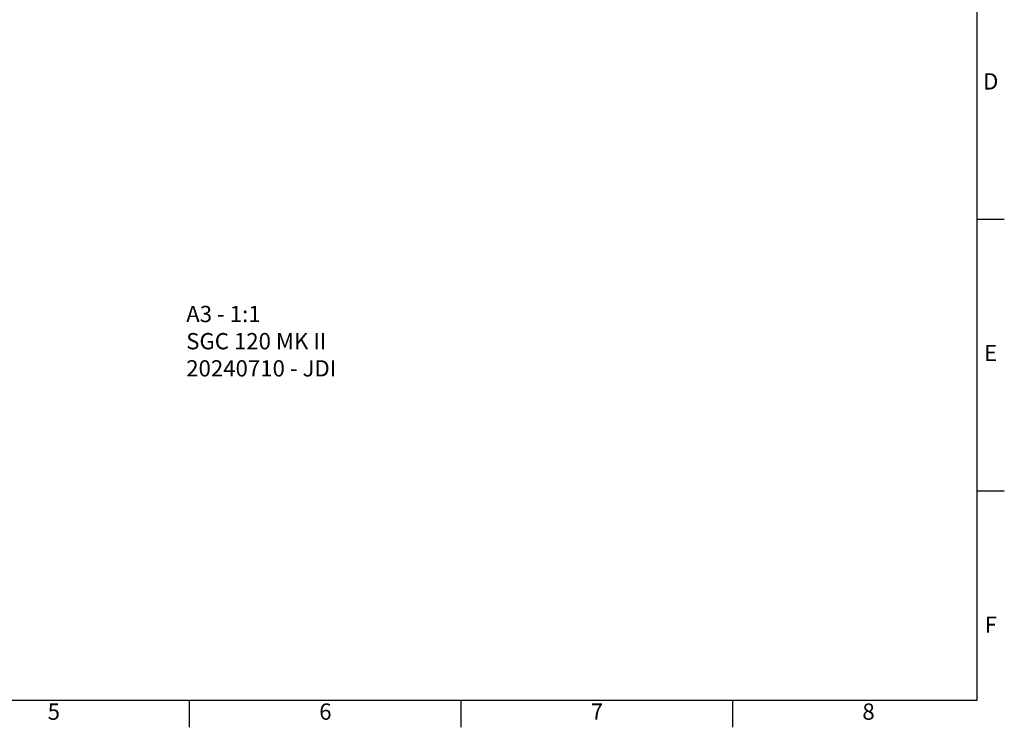
# Model space of a CAD drawing. Extents: x 10 to 410, y 0 to 287.
# Drawn here: x 229 to 410, y 0 to 130 of the extents above; entities that cross this region are included whole.
import ezdxf
from ezdxf.enums import TextEntityAlignment as Align

# ---------------------------------------------------------------- set-up
doc = ezdxf.new("R2010")
doc.units = 0
doc.header["$LTSCALE"] = 10
doc.header["$MEASUREMENT"] = 0
doc.layers.get('0').update_dxf_attribs({"linetype": 'CONTINUOUS'})
doc.layers.add('SKR', color=3, linetype='CONTINUOUS')
doc.styles.get("Standard").update_dxf_attribs({"font": 'arial.ttf'})

# ---------------------------------------------------------------- blocks, each defined once
blk = doc.blocks.new('A3L ramme')
for p, q in [((405, 93.5), (410, 93.5)), ((405, 43.5), (410, 43.5)), ((260, 0), (260, 5)), ((310, 0), (310, 5)), ((360, 0), (360, 5))]:
    blk.add_line(p, q)
blk.add_lwpolyline([(15, 5), (405, 5), (405, 282), (15, 282)], close=True)
for s, p in [('D', (407.5, 118.5)), ('E', (407.5, 68.5)), ('F', (407.5, 18.5)), ('5', (235, 2.5)), ('6', (285, 2.5)), ('7', (335, 2.5)), ('8', (385, 2.5))]:
    blk.add_text(s, height=3).set_placement(p, align=Align.MIDDLE)

msp = doc.modelspace()

# ---------------------------------------------------------------- block references
msp.add_blockref('A3L ramme', (0, 0))

# ---------------------------------------------------------------- texts
at = {"layer": 'SKR', "insert": (259.37, 77.57), "char_height": 3, "attachment_point": 1}
msp.add_mtext_dynamic_manual_height_columns('A3 - 1:1 \\PSGC 120 MK II\\P20240710 - JDI', width=73.9621, gutter_width=15, heights=[0], dxfattribs=at)

doc.saveas('drawing.dxf')
